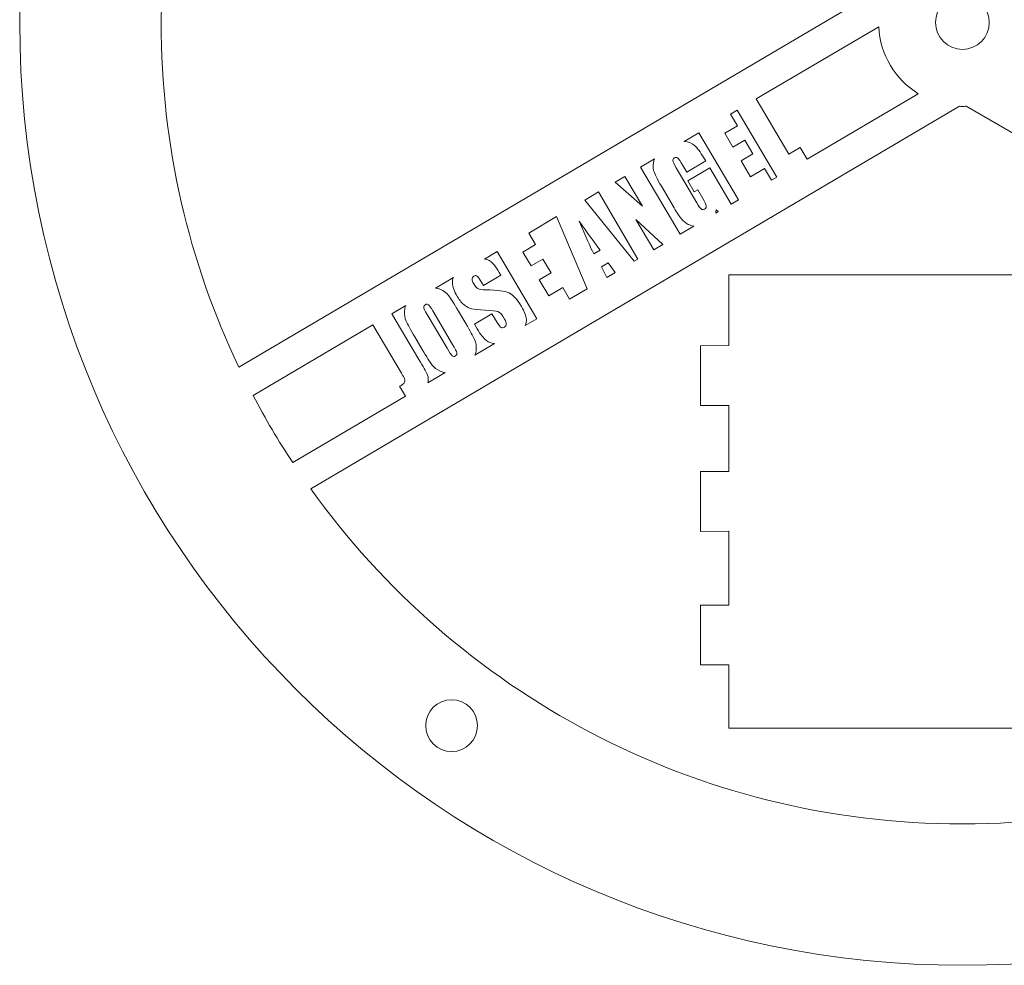
# Model space of a CAD drawing. Units: millimetres. Extents: x -535 to 505, y -208 to 234.
# Drawn here: x -535 to -430, y -207 to -106 of the extents above; entities that cross this region are included whole.
import ezdxf

# ---------------------------------------------------------------- set-up
doc = ezdxf.new("R2010")
doc.units = ezdxf.units.MM
doc.header["$MEASUREMENT"] = 0
doc.layers.add('Capa 1', color=7, linetype='Continuous')

msp = doc.modelspace()

# ---------------------------------------------------------------- linework, layer by layer
at = {"layer": 'Capa 1', "color": 250, "lineweight": 20}
for points, knots in [([(-434.5034, -6.7857), (-379.2749, -6.7857), (-334.5034, -51.5572), (-334.5034, -106.7857), (-334.5034, -106.7857), (-334.5034, -162.0142), (-379.2749, -206.7857), (-434.5034, -206.7857), (-434.5034, -206.7857), (-489.7319, -206.7857), (-534.5034, -162.0142), (-534.5034, -106.7857), (-534.5034, -106.7857), (-534.5034, -51.5572), (-489.7319, -6.7857), (-434.5034, -6.7857)], [0, 0, 0, 0, 0.2, 0.2, 0.2, 0.2, 0.4, 0.4, 0.4, 0.4, 0.6, 0.6, 0.6, 0.6, 1, 1, 1, 1]), ([(-511.263, -143.3336), (-516.5457, -132.2629), (-519.5034, -119.8699), (-519.5034, -106.7857), (-519.5034, -106.7857), (-519.5034, -62.3694), (-485.4339, -25.9166), (-442.0034, -22.1188), (-442.0034, -22.1188), (-442.0034, -22.1188), (-442.0034, -102.0061), (-442.0034, -102.0061), (-442.0034, -102.0061), (-442.1576, -102.2475), (-442.3004, -102.497), (-442.4311, -102.7535), (-442.4311, -102.7535), (-442.4311, -102.7535), (-511.263, -143.3336), (-511.263, -143.3336)], [0, 0, 0, 0, 0.16666667, 0.16666667, 0.16666667, 0.16666667, 0.33333333, 0.33333333, 0.33333333, 0.33333333, 0.5, 0.5, 0.5, 0.5, 0.66666667, 0.66666667, 0.66666667, 0.66666667, 1, 1, 1, 1]), ([(-434.5034, -103.9356), (-432.9294, -103.9356), (-431.6534, -105.2116), (-431.6534, -106.7856), (-431.6534, -106.7856), (-431.6534, -108.3596), (-432.9294, -109.6356), (-434.5034, -109.6356), (-434.5034, -109.6356), (-436.0774, -109.6356), (-437.3534, -108.3596), (-437.3534, -106.7856), (-437.3534, -106.7856), (-437.3534, -105.2116), (-436.0774, -103.9356), (-434.5034, -103.9356)], [0, 0, 0, 0, 0.2, 0.2, 0.2, 0.2, 0.4, 0.4, 0.4, 0.4, 0.6, 0.6, 0.6, 0.6, 1, 1, 1, 1]), ([(-439.1934, -114.3417), (-441.598, -112.846), (-443.2366, -110.2349), (-443.3849, -107.2314), (-443.3849, -107.2314), (-443.3849, -107.2314), (-456.379, -114.8922), (-456.379, -114.8922), (-456.379, -114.8922), (-456.379, -114.8922), (-452.9189, -120.7612), (-452.9189, -120.7612), (-452.9189, -120.7612), (-452.9189, -120.7612), (-451.7082, -120.0475), (-451.7082, -120.0475), (-451.7082, -120.0475), (-451.7082, -120.0475), (-450.9765, -121.2885), (-450.9765, -121.2885), (-450.9765, -121.2885), (-450.9765, -121.2885), (-439.1934, -114.3417), (-439.1934, -114.3417)], [0, 0, 0, 0, 0.14285714, 0.14285714, 0.14285714, 0.14285714, 0.28571429, 0.28571429, 0.28571429, 0.28571429, 0.42857143, 0.42857143, 0.42857143, 0.42857143, 0.57142857, 0.57142857, 0.57142857, 0.57142857, 0.71428571, 0.71428571, 0.71428571, 0.71428571, 1, 1, 1, 1]), ([(-364.9258, -155.6164), (-380.3046, -177.4899), (-405.7333, -191.7857), (-434.5034, -191.7857), (-434.5034, -191.7857), (-462.9957, -191.7857), (-488.2111, -177.7649), (-503.6336, -156.2485), (-503.6336, -156.2485), (-503.6336, -156.2485), (-434.8092, -115.6726), (-434.8092, -115.6726), (-434.8092, -115.6726), (-434.7076, -115.6761), (-434.6057, -115.6784), (-434.5033, -115.6784), (-434.5033, -115.6784), (-434.3734, -115.6784), (-434.2444, -115.675), (-434.1159, -115.6695), (-434.1159, -115.6695), (-434.1159, -115.6695), (-364.9258, -155.6164), (-364.9258, -155.6164)], [0, 0, 0, 0, 0.14285714, 0.14285714, 0.14285714, 0.14285714, 0.28571429, 0.28571429, 0.28571429, 0.28571429, 0.42857143, 0.42857143, 0.42857143, 0.42857143, 0.57142857, 0.57142857, 0.57142857, 0.57142857, 0.71428571, 0.71428571, 0.71428571, 0.71428571, 1, 1, 1, 1]), ([(-458.3902, -116.0779), (-458.3902, -116.0779), (-459.0981, -116.4952), (-459.0981, -116.4952), (-459.0981, -116.4952), (-459.0981, -116.4952), (-458.3721, -117.7267), (-458.3721, -117.7267), (-458.3721, -117.7267), (-458.3721, -117.7267), (-459.7096, -118.5153), (-459.7096, -118.5153), (-459.7096, -118.5153), (-459.7096, -118.5153), (-458.8405, -119.9896), (-458.8405, -119.9896), (-458.8405, -119.9896), (-458.8405, -119.9896), (-457.5908, -119.2528), (-457.5908, -119.2528), (-457.5908, -119.2528), (-457.5908, -119.2528), (-456.7274, -120.7172), (-456.7274, -120.7172), (-456.7274, -120.7172), (-456.7274, -120.7172), (-457.9771, -121.454), (-457.9771, -121.454), (-457.9771, -121.454), (-457.9771, -121.454), (-456.9755, -123.1528), (-456.9755, -123.1528), (-456.9755, -123.1528), (-456.9755, -123.1528), (-455.5013, -122.2837), (-455.5013, -122.2837), (-455.5013, -122.2837), (-455.5013, -122.2837), (-454.7696, -123.5248), (-454.7696, -123.5248), (-454.7696, -123.5248), (-454.7696, -123.5248), (-454.1984, -123.188), (-454.1984, -123.188), (-454.1984, -123.188), (-454.1984, -123.188), (-458.3902, -116.0779), (-458.3902, -116.0779)], [0, 0, 0, 0, 0.07692308, 0.07692308, 0.07692308, 0.07692308, 0.15384615, 0.15384615, 0.15384615, 0.15384615, 0.23076923, 0.23076923, 0.23076923, 0.23076923, 0.30769231, 0.30769231, 0.30769231, 0.30769231, 0.38461538, 0.38461538, 0.38461538, 0.38461538, 0.46153846, 0.46153846, 0.46153846, 0.46153846, 0.53846154, 0.53846154, 0.53846154, 0.53846154, 0.61538462, 0.61538462, 0.61538462, 0.61538462, 0.69230769, 0.69230769, 0.69230769, 0.69230769, 0.76923077, 0.76923077, 0.76923077, 0.76923077, 0.84615385, 0.84615385, 0.84615385, 0.84615385, 1, 1, 1, 1]), ([(-462.4469, -118.4695), (-462.4469, -118.4695), (-464.0103, -119.3912), (-464.0103, -119.3912), (-464.0103, -119.3912), (-463.5803, -119.433), (-463.2301, -119.5658), (-462.961, -119.7919), (-462.961, -119.7919), (-462.6471, -120.0563), (-462.3046, -120.5035), (-461.9305, -121.138), (-461.9305, -121.138), (-461.9305, -121.138), (-461.7338, -121.4716), (-461.7338, -121.4716), (-461.7338, -121.4716), (-461.7338, -121.4716), (-463.7451, -122.6574), (-463.7451, -122.6574), (-463.7451, -122.6574), (-463.7451, -122.6574), (-464.1586, -121.956), (-464.1586, -121.956), (-464.1586, -121.956), (-464.4194, -121.5135), (-464.6005, -121.2474), (-464.7031, -121.1588), (-464.7031, -121.1588), (-464.8068, -121.0686), (-464.9289, -121.066), (-465.0688, -121.1485), (-465.0688, -121.1485), (-465.1892, -121.2195), (-465.2443, -121.3156), (-465.2317, -121.4375), (-465.2317, -121.4375), (-465.22, -121.5578), (-465.0963, -121.816), (-464.8641, -122.2098), (-464.8641, -122.2098), (-464.8641, -122.2098), (-462.6807, -125.9133), (-462.6807, -125.9133), (-462.6807, -125.9133), (-462.4773, -126.2583), (-462.3209, -126.4752), (-462.2126, -126.5584), (-462.2126, -126.5584), (-462.1045, -126.6414), (-461.9856, -126.646), (-461.8554, -126.5693), (-461.8554, -126.5693), (-461.7123, -126.4849), (-461.6527, -126.3664), (-461.6736, -126.212), (-461.6736, -126.212), (-461.696, -126.0586), (-461.8129, -125.8008), (-462.0249, -125.4411), (-462.0249, -125.4411), (-462.0249, -125.4411), (-462.564, -124.5267), (-462.564, -124.5267), (-462.564, -124.5267), (-462.564, -124.5267), (-462.9545, -124.7569), (-462.9545, -124.7569), (-462.9545, -124.7569), (-462.9545, -124.7569), (-463.6453, -123.5853), (-463.6453, -123.5853), (-463.6453, -123.5853), (-463.6453, -123.5853), (-461.3021, -122.2039), (-461.3021, -122.2039), (-461.3021, -122.2039), (-461.3021, -122.2039), (-459.0393, -126.042), (-459.0393, -126.042), (-459.0393, -126.042), (-459.0393, -126.042), (-458.255, -125.5796), (-458.255, -125.5796), (-458.255, -125.5796), (-458.255, -125.5796), (-462.4469, -118.4695), (-462.4469, -118.4695)], [0, 0, 0, 0, 0.04347826, 0.04347826, 0.04347826, 0.04347826, 0.08695652, 0.08695652, 0.08695652, 0.08695652, 0.13043478, 0.13043478, 0.13043478, 0.13043478, 0.17391304, 0.17391304, 0.17391304, 0.17391304, 0.2173913, 0.2173913, 0.2173913, 0.2173913, 0.26086957, 0.26086957, 0.26086957, 0.26086957, 0.30434783, 0.30434783, 0.30434783, 0.30434783, 0.34782609, 0.34782609, 0.34782609, 0.34782609, 0.39130435, 0.39130435, 0.39130435, 0.39130435, 0.43478261, 0.43478261, 0.43478261, 0.43478261, 0.47826087, 0.47826087, 0.47826087, 0.47826087, 0.52173913, 0.52173913, 0.52173913, 0.52173913, 0.56521739, 0.56521739, 0.56521739, 0.56521739, 0.60869565, 0.60869565, 0.60869565, 0.60869565, 0.65217391, 0.65217391, 0.65217391, 0.65217391, 0.69565217, 0.69565217, 0.69565217, 0.69565217, 0.73913043, 0.73913043, 0.73913043, 0.73913043, 0.7826087, 0.7826087, 0.7826087, 0.7826087, 0.82608696, 0.82608696, 0.82608696, 0.82608696, 0.86956522, 0.86956522, 0.86956522, 0.86956522, 0.91304348, 0.91304348, 0.91304348, 0.91304348, 1, 1, 1, 1]), ([(-467.1525, -121.2438), (-467.1525, -121.2438), (-468.6351, -122.1178), (-468.6351, -122.1178), (-468.6351, -122.1178), (-468.6351, -122.1178), (-464.4433, -129.2279), (-464.4433, -129.2279), (-464.4433, -129.2279), (-464.4433, -129.2279), (-463.0114, -128.3838), (-463.0114, -128.3838), (-463.0114, -128.3838), (-463.2179, -128.3502), (-463.4078, -128.2887), (-463.5811, -128.1984), (-463.5811, -128.1984), (-463.876, -128.0477), (-464.1201, -127.8495), (-464.3155, -127.6073), (-464.3155, -127.6073), (-464.5094, -127.3641), (-464.7639, -126.977), (-465.0766, -126.4465), (-465.0766, -126.4465), (-465.0766, -126.4465), (-466.4293, -124.1521), (-466.4293, -124.1521), (-466.4293, -124.1521), (-466.8638, -123.415), (-467.1404, -122.8567), (-467.2573, -122.476), (-467.2573, -122.476), (-467.3682, -122.117), (-467.3329, -121.7067), (-467.1525, -121.2438)], [0, 0, 0, 0, 0.1, 0.1, 0.1, 0.1, 0.2, 0.2, 0.2, 0.2, 0.3, 0.3, 0.3, 0.3, 0.4, 0.4, 0.4, 0.4, 0.5, 0.5, 0.5, 0.5, 0.6, 0.6, 0.6, 0.6, 0.7, 0.7, 0.7, 0.7, 0.8, 0.8, 0.8, 0.8, 1, 1, 1, 1]), ([(-470.3144, -123.1078), (-470.3144, -123.1078), (-471.3367, -123.7106), (-471.3367, -123.7106), (-471.3367, -123.7106), (-471.3367, -123.7106), (-468.4477, -126.274), (-468.4477, -126.274), (-468.4477, -126.274), (-468.4477, -126.274), (-470.3144, -123.1078), (-470.3144, -123.1078)], [0, 0, 0, 0, 0.25, 0.25, 0.25, 0.25, 0.5, 0.5, 0.5, 0.5, 1, 1, 1, 1]), ([(-473.1164, -124.7598), (-473.1164, -124.7598), (-474.5639, -125.6132), (-474.5639, -125.6132), (-474.5639, -125.6132), (-474.5639, -125.6132), (-469.3144, -132.0997), (-469.3144, -132.0997), (-469.3144, -132.0997), (-469.3144, -132.0997), (-468.9246, -131.8699), (-468.9246, -131.8699), (-468.9246, -131.8699), (-468.9246, -131.8699), (-473.1164, -124.7598), (-473.1164, -124.7598)], [0, 0, 0, 0, 0.2, 0.2, 0.2, 0.2, 0.4, 0.4, 0.4, 0.4, 0.6, 0.6, 0.6, 0.6, 1, 1, 1, 1]), ([(-477.5558, -127.377), (-477.5558, -127.377), (-480.504, -129.1152), (-480.504, -129.1152), (-480.504, -129.1152), (-480.504, -129.1152), (-479.778, -130.3467), (-479.778, -130.3467), (-479.778, -130.3467), (-479.778, -130.3467), (-481.1155, -131.1353), (-481.1155, -131.1353), (-481.1155, -131.1353), (-481.1155, -131.1353), (-480.2464, -132.6095), (-480.2464, -132.6095), (-480.2464, -132.6095), (-480.2464, -132.6095), (-478.9967, -131.8728), (-478.9967, -131.8728), (-478.9967, -131.8728), (-478.9967, -131.8728), (-478.1333, -133.3372), (-478.1333, -133.3372), (-478.1333, -133.3372), (-478.1333, -133.3372), (-479.383, -134.074), (-479.383, -134.074), (-479.383, -134.074), (-479.383, -134.074), (-478.3815, -135.7728), (-478.3815, -135.7728), (-478.3815, -135.7728), (-478.3815, -135.7728), (-476.9072, -134.9037), (-476.9072, -134.9037), (-476.9072, -134.9037), (-476.9072, -134.9037), (-476.1755, -136.1447), (-476.1755, -136.1447), (-476.1755, -136.1447), (-476.1755, -136.1447), (-474.3018, -135.0401), (-474.3018, -135.0401), (-474.3018, -135.0401), (-474.3018, -135.0401), (-477.5558, -127.377), (-477.5558, -127.377)], [0, 0, 0, 0, 0.07692308, 0.07692308, 0.07692308, 0.07692308, 0.15384615, 0.15384615, 0.15384615, 0.15384615, 0.23076923, 0.23076923, 0.23076923, 0.23076923, 0.30769231, 0.30769231, 0.30769231, 0.30769231, 0.38461538, 0.38461538, 0.38461538, 0.38461538, 0.46153846, 0.46153846, 0.46153846, 0.46153846, 0.53846154, 0.53846154, 0.53846154, 0.53846154, 0.61538462, 0.61538462, 0.61538462, 0.61538462, 0.69230769, 0.69230769, 0.69230769, 0.69230769, 0.76923077, 0.76923077, 0.76923077, 0.76923077, 0.84615385, 0.84615385, 0.84615385, 0.84615385, 1, 1, 1, 1]), ([(-460.6647, -127.0003), (-460.6647, -127.0003), (-460.4048, -126.847), (-460.4048, -126.847), (-460.4048, -126.847), (-460.4048, -126.847), (-460.6376, -126.6451), (-460.6376, -126.6451), (-460.6376, -126.6451), (-460.6359, -126.7693), (-460.645, -126.8877), (-460.6647, -127.0003)], [0, 0, 0, 0, 0.25, 0.25, 0.25, 0.25, 0.5, 0.5, 0.5, 0.5, 1, 1, 1, 1]), ([(-472.9296, -130.9272), (-473.5418, -130.1084), (-474.2816, -129.0842), (-475.1516, -127.8538), (-475.1516, -127.8538), (-474.4753, -129.4549), (-473.9616, -130.6124), (-473.6115, -131.3292), (-473.6115, -131.3292), (-473.6115, -131.3292), (-472.9296, -130.9272), (-472.9296, -130.9272)], [0, 0, 0, 0, 0.25, 0.25, 0.25, 0.25, 0.5, 0.5, 0.5, 0.5, 1, 1, 1, 1]), ([(-467.2453, -130.8799), (-467.2453, -130.8799), (-466.2904, -130.3169), (-466.2904, -130.3169), (-466.2904, -130.3169), (-466.2904, -130.3169), (-469.1378, -127.6699), (-469.1378, -127.6699), (-469.1378, -127.6699), (-469.1378, -127.6699), (-467.2453, -130.8799), (-467.2453, -130.8799)], [0, 0, 0, 0, 0.25, 0.25, 0.25, 0.25, 0.5, 0.5, 0.5, 0.5, 1, 1, 1, 1]), ([(-483.8528, -131.0895), (-483.8528, -131.0895), (-485.1926, -131.8794), (-485.1926, -131.8794), (-485.1926, -131.8794), (-484.9532, -131.9056), (-484.7508, -131.9759), (-484.5847, -132.0907), (-484.5847, -132.0907), (-484.3153, -132.2761), (-483.999, -132.6752), (-483.6374, -133.2886), (-483.6374, -133.2886), (-483.6374, -133.2886), (-483.457, -133.5945), (-483.457, -133.5945), (-483.457, -133.5945), (-483.457, -133.5945), (-485.3218, -134.6939), (-485.3218, -134.6939), (-485.3218, -134.6939), (-485.3218, -134.6939), (-485.6585, -134.1227), (-485.6585, -134.1227), (-485.6585, -134.1227), (-485.8158, -133.8559), (-485.9409, -133.6994), (-486.0313, -133.654), (-486.0313, -133.654), (-486.1217, -133.6086), (-486.2209, -133.6189), (-486.3315, -133.6841), (-486.3315, -133.6841), (-486.452, -133.7551), (-486.5143, -133.8577), (-486.5177, -133.9934), (-486.5177, -133.9934), (-486.5218, -134.1275), (-486.4655, -134.2937), (-486.3475, -134.4939), (-486.3475, -134.4939), (-486.1959, -134.7509), (-486.046, -134.9235), (-485.8992, -135.0124), (-485.8992, -135.0124), (-485.7551, -135.1007), (-485.4733, -135.1473), (-485.0532, -135.1495), (-485.0532, -135.1495), (-483.8494, -135.1568), (-483.0299, -135.2637), (-482.5984, -135.4674), (-482.5984, -135.4674), (-482.1652, -135.6704), (-481.7264, -136.1506), (-481.2812, -136.9057), (-481.2812, -136.9057), (-480.957, -137.4556), (-480.7831, -137.8992), (-480.7573, -138.237), (-480.7573, -138.237), (-480.7412, -138.4543), (-480.785, -138.6832), (-480.89, -138.9242), (-480.89, -138.9242), (-480.89, -138.9242), (-479.661, -138.1996), (-479.661, -138.1996), (-479.661, -138.1996), (-479.661, -138.1996), (-483.8528, -131.0895), (-483.8528, -131.0895)], [0, 0, 0, 0, 0.05263158, 0.05263158, 0.05263158, 0.05263158, 0.10526316, 0.10526316, 0.10526316, 0.10526316, 0.15789474, 0.15789474, 0.15789474, 0.15789474, 0.21052632, 0.21052632, 0.21052632, 0.21052632, 0.26315789, 0.26315789, 0.26315789, 0.26315789, 0.31578947, 0.31578947, 0.31578947, 0.31578947, 0.36842105, 0.36842105, 0.36842105, 0.36842105, 0.42105263, 0.42105263, 0.42105263, 0.42105263, 0.47368421, 0.47368421, 0.47368421, 0.47368421, 0.52631579, 0.52631579, 0.52631579, 0.52631579, 0.57894737, 0.57894737, 0.57894737, 0.57894737, 0.63157895, 0.63157895, 0.63157895, 0.63157895, 0.68421053, 0.68421053, 0.68421053, 0.68421053, 0.73684211, 0.73684211, 0.73684211, 0.73684211, 0.78947368, 0.78947368, 0.78947368, 0.78947368, 0.84210526, 0.84210526, 0.84210526, 0.84210526, 0.89473684, 0.89473684, 0.89473684, 0.89473684, 1, 1, 1, 1]), ([(-472.24, -133.8245), (-472.24, -133.8245), (-471.3452, -133.297), (-471.3452, -133.297), (-471.3452, -133.297), (-471.3452, -133.297), (-472.0701, -132.2624), (-472.0701, -132.2624), (-472.0701, -132.2624), (-472.0701, -132.2624), (-472.7943, -132.6893), (-472.7943, -132.6893), (-472.7943, -132.6893), (-472.7943, -132.6893), (-472.24, -133.8245), (-472.24, -133.8245)], [0, 0, 0, 0, 0.2, 0.2, 0.2, 0.2, 0.4, 0.4, 0.4, 0.4, 0.6, 0.6, 0.6, 0.6, 1, 1, 1, 1]), ([(-488.4989, -133.8286), (-488.4989, -133.8286), (-490.405, -134.9524), (-490.405, -134.9524), (-490.405, -134.9524), (-490.2207, -134.9765), (-490.0421, -135.0253), (-489.8698, -135.0991), (-489.8698, -135.0991), (-489.5104, -135.2513), (-489.218, -135.4758), (-488.9918, -135.77), (-488.9918, -135.77), (-488.7664, -136.0668), (-488.4187, -136.6119), (-487.9506, -137.4059), (-487.9506, -137.4059), (-487.9506, -137.4059), (-487.1716, -138.7272), (-487.1716, -138.7272), (-487.1716, -138.7272), (-486.714, -139.5034), (-486.4086, -140.0623), (-486.2561, -140.4065), (-486.2561, -140.4065), (-486.101, -140.7515), (-486.0413, -141.1132), (-486.0759, -141.4932), (-486.0759, -141.4932), (-486.0937, -141.6885), (-486.1393, -141.8782), (-486.2122, -142.0619), (-486.2122, -142.0619), (-486.2122, -142.0619), (-484.1544, -140.8487), (-484.1544, -140.8487), (-484.1544, -140.8487), (-484.4928, -140.8144), (-484.7757, -140.705), (-485.0042, -140.5215), (-485.0042, -140.5215), (-485.3075, -140.2749), (-485.6299, -139.862), (-485.9705, -139.2843), (-485.9705, -139.2843), (-485.9705, -139.2843), (-486.2688, -138.7783), (-486.2688, -138.7783), (-486.2688, -138.7783), (-486.2688, -138.7783), (-484.404, -137.6789), (-484.404, -137.6789), (-484.404, -137.6789), (-484.404, -137.6789), (-483.8505, -138.6178), (-483.8505, -138.6178), (-483.8505, -138.6178), (-483.6798, -138.9074), (-483.5443, -139.0776), (-483.4433, -139.1298), (-483.4433, -139.1298), (-483.3423, -139.1821), (-483.2256, -139.1682), (-483.0922, -139.0895), (-483.0922, -139.0895), (-482.9587, -139.0108), (-482.8902, -138.9002), (-482.8875, -138.756), (-482.8875, -138.756), (-482.8837, -138.6135), (-482.9433, -138.4382), (-483.0642, -138.2331), (-483.0642, -138.2331), (-483.3318, -137.7792), (-483.5692, -137.5178), (-483.7744, -137.4524), (-483.7744, -137.4524), (-483.9855, -137.3882), (-484.436, -137.3381), (-485.1277, -137.303), (-485.1277, -137.303), (-485.8204, -137.2662), (-486.2911, -137.2192), (-486.5421, -137.1654), (-486.5421, -137.1654), (-486.7914, -137.1106), (-487.0484, -136.9836), (-487.3095, -136.7824), (-487.3095, -136.7824), (-487.5707, -136.5811), (-487.823, -136.276), (-488.0647, -135.8659), (-488.0647, -135.8659), (-488.413, -135.2752), (-488.5933, -134.7982), (-488.6031, -134.4357), (-488.6031, -134.4357), (-488.6087, -134.2314), (-488.574, -134.0293), (-488.4989, -133.8286)], [0, 0, 0, 0, 0.03846154, 0.03846154, 0.03846154, 0.03846154, 0.07692308, 0.07692308, 0.07692308, 0.07692308, 0.11538462, 0.11538462, 0.11538462, 0.11538462, 0.15384615, 0.15384615, 0.15384615, 0.15384615, 0.19230769, 0.19230769, 0.19230769, 0.19230769, 0.23076923, 0.23076923, 0.23076923, 0.23076923, 0.26923077, 0.26923077, 0.26923077, 0.26923077, 0.30769231, 0.30769231, 0.30769231, 0.30769231, 0.34615385, 0.34615385, 0.34615385, 0.34615385, 0.38461538, 0.38461538, 0.38461538, 0.38461538, 0.42307692, 0.42307692, 0.42307692, 0.42307692, 0.46153846, 0.46153846, 0.46153846, 0.46153846, 0.5, 0.5, 0.5, 0.5, 0.53846154, 0.53846154, 0.53846154, 0.53846154, 0.57692308, 0.57692308, 0.57692308, 0.57692308, 0.61538462, 0.61538462, 0.61538462, 0.61538462, 0.65384615, 0.65384615, 0.65384615, 0.65384615, 0.69230769, 0.69230769, 0.69230769, 0.69230769, 0.73076923, 0.73076923, 0.73076923, 0.73076923, 0.76923077, 0.76923077, 0.76923077, 0.76923077, 0.80769231, 0.80769231, 0.80769231, 0.80769231, 0.84615385, 0.84615385, 0.84615385, 0.84615385, 0.88461538, 0.88461538, 0.88461538, 0.88461538, 0.92307692, 0.92307692, 0.92307692, 0.92307692, 1, 1, 1, 1]), ([(-493.5475, -136.8051), (-493.5475, -136.8051), (-495.0172, -137.6715), (-495.0172, -137.6715), (-495.0172, -137.6715), (-495.0172, -137.6715), (-492.1576, -142.5219), (-492.1576, -142.5219), (-492.1576, -142.5219), (-491.7019, -143.2948), (-491.4174, -143.7959), (-491.3032, -144.0268), (-491.3032, -144.0268), (-491.189, -144.2577), (-491.1452, -144.4994), (-491.1682, -144.7542), (-491.1682, -144.7542), (-491.1774, -144.8455), (-491.1966, -144.9333), (-491.2257, -145.0177), (-491.2257, -145.0177), (-491.2257, -145.0177), (-489.355, -143.9148), (-489.355, -143.9148), (-489.355, -143.9148), (-489.5393, -143.8906), (-489.7177, -143.8419), (-489.89, -143.7682), (-489.89, -143.7682), (-490.2494, -143.616), (-490.5419, -143.3915), (-490.7679, -143.0973), (-490.7679, -143.0973), (-490.9935, -142.8004), (-491.341, -142.2554), (-491.8092, -141.4613), (-491.8092, -141.4613), (-491.8092, -141.4613), (-492.5881, -140.14), (-492.5881, -140.14), (-492.5881, -140.14), (-493.0458, -139.3638), (-493.3511, -138.8049), (-493.5037, -138.4607), (-493.5037, -138.4607), (-493.6587, -138.1158), (-493.7185, -137.7541), (-493.6838, -137.374), (-493.6838, -137.374), (-493.666, -137.1786), (-493.6205, -136.989), (-493.5475, -136.8051)], [0, 0, 0, 0, 0.07142857, 0.07142857, 0.07142857, 0.07142857, 0.14285714, 0.14285714, 0.14285714, 0.14285714, 0.21428571, 0.21428571, 0.21428571, 0.21428571, 0.28571429, 0.28571429, 0.28571429, 0.28571429, 0.35714286, 0.35714286, 0.35714286, 0.35714286, 0.42857143, 0.42857143, 0.42857143, 0.42857143, 0.5, 0.5, 0.5, 0.5, 0.57142857, 0.57142857, 0.57142857, 0.57142857, 0.64285714, 0.64285714, 0.64285714, 0.64285714, 0.71428571, 0.71428571, 0.71428571, 0.71428571, 0.78571429, 0.78571429, 0.78571429, 0.78571429, 0.85714286, 0.85714286, 0.85714286, 0.85714286, 1, 1, 1, 1]), ([(-490.6785, -137.3761), (-490.8895, -137.0182), (-491.0443, -136.8002), (-491.1429, -136.7224), (-491.1429, -136.7224), (-491.2404, -136.6462), (-491.3499, -136.6427), (-491.4703, -136.7136), (-491.4703, -136.7136), (-491.5728, -136.7741), (-491.6269, -136.8608), (-491.6343, -136.9748), (-491.6343, -136.9748), (-491.641, -137.0862), (-491.5277, -137.3417), (-491.2936, -137.7388), (-491.2936, -137.7388), (-491.2936, -137.7388), (-489.1686, -141.3431), (-489.1686, -141.3431), (-489.1686, -141.3431), (-488.9048, -141.7905), (-488.7238, -142.0566), (-488.6266, -142.1396), (-488.6266, -142.1396), (-488.5285, -142.2243), (-488.4147, -142.2274), (-488.2846, -142.1507), (-488.2846, -142.1507), (-488.1511, -142.072), (-488.1004, -141.961), (-488.134, -141.8185), (-488.134, -141.8185), (-488.1675, -141.676), (-488.3195, -141.3775), (-488.5872, -140.9234), (-488.5872, -140.9234), (-488.5872, -140.9234), (-490.6785, -137.3761), (-490.6785, -137.3761)], [0, 0, 0, 0, 0.09090909, 0.09090909, 0.09090909, 0.09090909, 0.18181818, 0.18181818, 0.18181818, 0.18181818, 0.27272727, 0.27272727, 0.27272727, 0.27272727, 0.36363636, 0.36363636, 0.36363636, 0.36363636, 0.45454545, 0.45454545, 0.45454545, 0.45454545, 0.54545455, 0.54545455, 0.54545455, 0.54545455, 0.63636364, 0.63636364, 0.63636364, 0.63636364, 0.72727273, 0.72727273, 0.72727273, 0.72727273, 0.81818182, 0.81818182, 0.81818182, 0.81818182, 1, 1, 1, 1]), ([(-505.546, -153.4603), (-507.0561, -151.1665), (-508.4575, -148.7953), (-509.7444, -146.354), (-509.7444, -146.354), (-509.7444, -146.354), (-497.0284, -138.8572), (-497.0284, -138.8572), (-497.0284, -138.8572), (-497.0284, -138.8572), (-494.0095, -143.9778), (-494.0095, -143.9778), (-494.0095, -143.9778), (-493.8368, -144.2707), (-493.7273, -144.4714), (-493.6809, -144.5799), (-493.6809, -144.5799), (-493.6318, -144.6892), (-493.6281, -144.8033), (-493.6682, -144.9212), (-493.6682, -144.9212), (-493.7084, -145.0391), (-493.8005, -145.1395), (-493.9405, -145.222), (-493.9405, -145.222), (-493.9941, -145.2537), (-494.0832, -145.2996), (-494.2078, -145.3599), (-494.2078, -145.3599), (-494.2078, -145.3599), (-493.5883, -146.4106), (-493.5883, -146.4106), (-493.5883, -146.4106), (-493.5883, -146.4106), (-505.546, -153.4603), (-505.546, -153.4603)], [0, 0, 0, 0, 0.1, 0.1, 0.1, 0.1, 0.2, 0.2, 0.2, 0.2, 0.3, 0.3, 0.3, 0.3, 0.4, 0.4, 0.4, 0.4, 0.5, 0.5, 0.5, 0.5, 0.6, 0.6, 0.6, 0.6, 0.7, 0.7, 0.7, 0.7, 0.8, 0.8, 0.8, 0.8, 1, 1, 1, 1]), ([(-488.6895, -178.6164), (-487.1707, -178.6164), (-485.9395, -179.8476), (-485.9395, -181.3664), (-485.9395, -181.3664), (-485.9395, -182.8852), (-487.1707, -184.1164), (-488.6895, -184.1164), (-488.6895, -184.1164), (-490.2083, -184.1164), (-491.4395, -182.8852), (-491.4395, -181.3664), (-491.4395, -181.3664), (-491.4395, -179.8476), (-490.2083, -178.6164), (-488.6895, -178.6164)], [0, 0, 0, 0, 0.2, 0.2, 0.2, 0.2, 0.4, 0.4, 0.4, 0.4, 0.6, 0.6, 0.6, 0.6, 1, 1, 1, 1])]:
    msp.add_open_spline(points, degree=3, knots=knots, dxfattribs=at)
at = {"layer": 'Capa 1', "color": 250, "lineweight": 9}
msp.add_open_spline([(-459.2846, -147.404), (-459.2846, -147.404), (-459.283, -154.4034), (-459.283, -154.4034), (-459.283, -154.4034), (-459.283, -154.4034), (-462.2853, -154.4143), (-462.2853, -154.4143), (-462.2853, -154.4143), (-462.2853, -154.4143), (-462.2853, -160.7647), (-462.2853, -160.7647), (-462.2853, -160.7647), (-462.2853, -160.7647), (-459.2845, -160.7537), (-459.2845, -160.7537), (-459.2845, -160.7537), (-459.2845, -160.7537), (-459.2845, -168.5704), (-459.2845, -168.5704), (-459.2845, -168.5704), (-459.2845, -168.5704), (-462.2853, -168.5814), (-462.2853, -168.5814), (-462.2853, -168.5814), (-462.2853, -168.5814), (-462.2853, -174.9318), (-462.2853, -174.9318), (-462.2853, -174.9318), (-462.2853, -174.9318), (-459.2846, -174.9208), (-459.2846, -174.9208), (-459.2846, -174.9208), (-459.2846, -174.9208), (-459.2845, -181.6368), (-459.2845, -181.6368), (-459.2845, -181.6368), (-459.2845, -181.6368), (-405.2845, -181.6368), (-405.2845, -181.6368), (-405.2845, -181.6368), (-405.2845, -181.6368), (-405.2845, -174.9318), (-405.2845, -174.9318), (-405.2845, -174.9318), (-405.2845, -174.9318), (-402.2838, -174.9208), (-402.2838, -174.9208), (-402.2838, -174.9208), (-402.2838, -174.9208), (-402.2837, -168.5704), (-402.2837, -168.5704), (-402.2837, -168.5704), (-402.2837, -168.5704), (-405.2845, -168.5814), (-405.2845, -168.5814), (-405.2845, -168.5814), (-405.2845, -168.5814), (-405.2845, -160.7647), (-405.2845, -160.7647), (-405.2845, -160.7647), (-405.2845, -160.7647), (-402.2837, -160.7537), (-402.2837, -160.7537), (-402.2837, -160.7537), (-402.2837, -160.7537), (-402.2837, -154.4034), (-402.2837, -154.4034), (-402.2837, -154.4034), (-402.2837, -154.4034), (-405.2845, -154.4143), (-405.2845, -154.4143), (-405.2845, -154.4143), (-405.2845, -154.4143), (-405.2845, -147.415), (-405.2845, -147.415), (-405.2845, -147.415), (-405.2845, -147.415), (-402.2838, -147.404), (-402.2838, -147.404), (-402.2838, -147.404), (-402.2838, -147.404), (-402.2837, -141.0536), (-402.2837, -141.0536), (-402.2837, -141.0536), (-402.2837, -141.0536), (-405.2845, -141.0646), (-405.2845, -141.0646), (-405.2845, -141.0646), (-405.2845, -141.0646), (-405.2845, -133.5313), (-405.2845, -133.5313), (-405.2845, -133.5313), (-405.2845, -133.5313), (-459.2845, -133.5313), (-459.2845, -133.5313), (-459.2845, -133.5313), (-459.2845, -133.5313), (-459.2845, -141.0536), (-459.2845, -141.0536), (-459.2845, -141.0536), (-459.2845, -141.0536), (-462.2853, -141.0646), (-462.2853, -141.0646), (-462.2853, -141.0646), (-462.2853, -141.0646), (-462.2853, -147.415), (-462.2853, -147.415), (-462.2853, -147.415), (-462.2853, -147.415), (-459.2846, -147.404), (-459.2846, -147.404)], degree=3, knots=[0, 0, 0, 0, 0.03448276, 0.03448276, 0.03448276, 0.03448276, 0.06896552, 0.06896552, 0.06896552, 0.06896552, 0.10344828, 0.10344828, 0.10344828, 0.10344828, 0.13793103, 0.13793103, 0.13793103, 0.13793103, 0.17241379, 0.17241379, 0.17241379, 0.17241379, 0.20689655, 0.20689655, 0.20689655, 0.20689655, 0.24137931, 0.24137931, 0.24137931, 0.24137931, 0.27586207, 0.27586207, 0.27586207, 0.27586207, 0.31034483, 0.31034483, 0.31034483, 0.31034483, 0.34482759, 0.34482759, 0.34482759, 0.34482759, 0.37931034, 0.37931034, 0.37931034, 0.37931034, 0.4137931, 0.4137931, 0.4137931, 0.4137931, 0.44827586, 0.44827586, 0.44827586, 0.44827586, 0.48275862, 0.48275862, 0.48275862, 0.48275862, 0.51724138, 0.51724138, 0.51724138, 0.51724138, 0.55172414, 0.55172414, 0.55172414, 0.55172414, 0.5862069, 0.5862069, 0.5862069, 0.5862069, 0.62068966, 0.62068966, 0.62068966, 0.62068966, 0.65517241, 0.65517241, 0.65517241, 0.65517241, 0.68965517, 0.68965517, 0.68965517, 0.68965517, 0.72413793, 0.72413793, 0.72413793, 0.72413793, 0.75862069, 0.75862069, 0.75862069, 0.75862069, 0.79310345, 0.79310345, 0.79310345, 0.79310345, 0.82758621, 0.82758621, 0.82758621, 0.82758621, 0.86206897, 0.86206897, 0.86206897, 0.86206897, 0.89655172, 0.89655172, 0.89655172, 0.89655172, 0.93103448, 0.93103448, 0.93103448, 0.93103448, 1, 1, 1, 1], dxfattribs=at)

doc.saveas('drawing.dxf')
